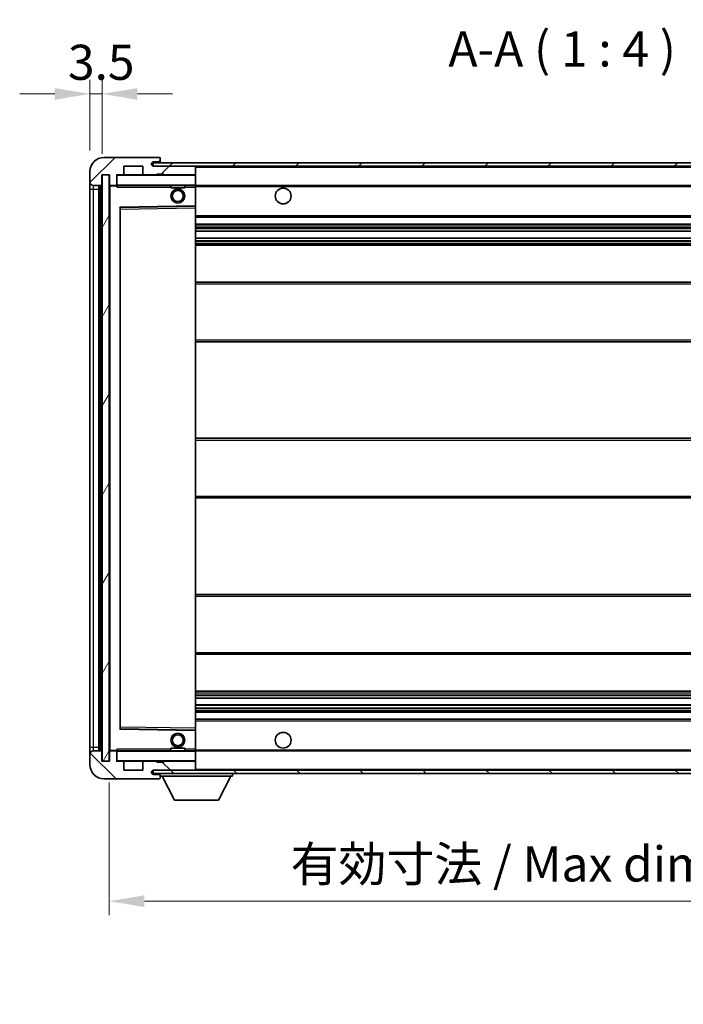
# Model space of a CAD drawing. Units: millimetres. Extents: x 0 to 8672, y 0 to 1124.
# Drawn here: x 2030 to 2219, y 695 to 976 of the extents above; entities that cross this region are included whole.
import ezdxf

# ---------------------------------------------------------------- set-up
doc = ezdxf.new("R2010")
doc.units = ezdxf.units.MM
doc.header["$LTSCALE"] = 3
doc.layers.get('Defpoints').update_dxf_attribs({"lineweight": 25})
for name, color, linetype, lineweight in [('Dimension (ISO)', 7, 'Continuous', 18), ('Hatch (ISO)', 1, 'Continuous', 18), ('Symbol (ISO)', 7, 'Continuous', 18), ('Visible (ISO)', 7, 'Continuous', 35), ('Visible Narrow (ISO)', 7, 'Continuous', 25)]:
    doc.layers.add(name, color=color, linetype=linetype, lineweight=lineweight)
doc.styles.add('Note Text (TK)', font='txt')
doc.dimstyles.new('Default - Method 1b (TK)', dxfattribs={"dimscale": 3, "dimtxt": 2.5, "dimasz": 2.5, "dimexe": 1, "dimexo": 1.5, "dimgap": 1, "dimtad": 1, "dimtoh": 1, "dimrnd": 1e-08, "dimdsep": 46, "dimtxsty": 'Note Text (TK)', "dimcen": 0.09, "dimdle": 5, "dimclrd": 100, "dimclre": 100, "dimclrt": 7, "dimadec": 1, "dimazin": 1, "dimtfac": 1, "dimtmove": 0, "dimatfit": 3, "dimfxl": 1, "dimtolj": 1, "dimlwd": -1, "dimlwe": -1, "dimarcsym": 0})
doc.dimstyles.new('Default - Method 1b (TK)$7', dxfattribs={"dimscale": 3, "dimtxt": 2.5, "dimasz": 2.5, "dimexe": 1, "dimexo": 1.5, "dimgap": 1, "dimtad": 1, "dimtoh": 1, "dimrnd": 1e-08, "dimdsep": 46, "dimtxsty": 'Note Text (TK)', "dimcen": 0.09, "dimdle": 5, "dimclrd": 100, "dimclre": 100, "dimclrt": 7, "dimadec": 1, "dimazin": 1, "dimtfac": 1, "dimtmove": 0, "dimatfit": 3, "dimfxl": 1, "dimtolj": 1, "dimlwd": -1, "dimlwe": -1, "dimarcsym": 0})
pattern_1 = [(45, (1125, -32), (-8.98026, 8.98026), [])]
pattern_2 = [(135.0002, (1125, -32), (-8.98022, -8.98029), [])]

# ---------------------------------------------------------------- blocks, each defined once
blk = doc.blocks.new('*D215')
at = {"layer": 'Defpoints', "color": 0}
for p in [(2055.88, 764.43), (2310.88, 764.53), (2310.88, 724.59)]:
    blk.add_point(p, dxfattribs=at)
at = {"layer": 'Dimension (ISO)', "color": 100}
for p, q in [((2055.88, 758.43), (2055.88, 720.59)), ((2310.88, 758.53), (2310.88, 720.59)), ((2065.88, 724.59), (2300.88, 724.59))]:
    blk.add_line(p, q, dxfattribs=at)
for points in [[(2065.88, 726.26), (2065.88, 722.93), (2055.88, 724.59)], [(2300.88, 726.26), (2300.88, 722.93), (2310.88, 724.59)]]:
    blk.add_solid(points, dxfattribs=at)
at = {"layer": 'Dimension (ISO)', "color": 7, "insert": (2107.47, 735.18), "char_height": 10, "attachment_point": 4, "style": 'Note Text (TK)'}
blk.add_mtext('\\A1;\\fＭＳ Ｐゴシック|b0|i0;\\H10.0000;有効寸法 / Max dim. 255', dxfattribs=at)
blk = doc.blocks.new('*D217')
at = {"layer": 'Defpoints', "color": 0}
for p in [(2053.88, 954.51), (2050.38, 932.43), (2053.88, 931.43)]:
    blk.add_point(p, dxfattribs=at)
at = {"layer": 'Dimension (ISO)', "color": 100}
for p, q in [((2050.38, 938.43), (2050.38, 958.51)), ((2053.88, 937.43), (2053.88, 958.51)), ((2040.38, 954.51), (2030.38, 954.51)), ((2050.38, 954.51), (2053.88, 954.51)), ((2063.88, 954.51), (2073.88, 954.51))]:
    blk.add_line(p, q, dxfattribs=at)
for points in [[(2040.38, 956.17), (2040.38, 952.84), (2050.38, 954.51)], [(2063.88, 956.17), (2063.88, 952.84), (2053.88, 954.51)]]:
    blk.add_solid(points, dxfattribs=at)
at = {"layer": 'Dimension (ISO)', "color": 7, "insert": (2044.12, 963.51), "char_height": 10, "attachment_point": 4, "style": 'Note Text (TK)'}
blk.add_mtext('\\A1;3.5', dxfattribs=at)

msp = doc.modelspace()

# ---------------------------------------------------------------- hatches: boundary and pattern name
at = {"layer": 'Hatch (ISO)'}
h = msp.add_hatch(dxfattribs=at)
h.set_pattern_fill('ANSI31', color=256, scale=101.6, style=0)
h.set_pattern_definition(pattern_1)
edge = h.paths.add_edge_path()
edge.add_ellipse((2057.683, 928.727), major_axis=(0, -0.3), ratio=1, start_angle=0, end_angle=90)
edge.add_line((2057.983, 928.727), (2057.983, 931.427))
edge.add_line((2057.983, 931.427), (2059.683, 931.427))
edge.add_ellipse((2059.683, 931.727), major_axis=(0, -0.3), ratio=1, start_angle=0, end_angle=90)
edge.add_line((2059.983, 931.727), (2059.983, 933.927))
edge.add_line((2059.983, 933.927), (2065.383, 933.927))
edge.add_line((2065.383, 933.927), (2065.383, 931.727))
edge.add_ellipse((2065.683, 931.727), major_axis=(-0.3, 0), ratio=1, start_angle=0, end_angle=90)
edge.add_line((2065.683, 931.427), (2069.383, 931.427))
edge.add_line((2069.383, 931.427), (2069.383, 931.627))
edge.add_line((2069.383, 931.627), (2071.383, 931.627))
edge.add_line((2071.383, 931.627), (2071.383, 931.427))
edge.add_line((2071.383, 931.427), (2080.083, 931.427))
edge.add_ellipse((2080.083, 931.727), major_axis=(0, -0.3), ratio=1, start_angle=0, end_angle=90)
edge.add_line((2080.383, 931.727), (2080.383, 933.627))
edge.add_ellipse((2080.083, 933.627), major_axis=(0.3, 0), ratio=1, start_angle=0, end_angle=90)
edge.add_line((2080.083, 933.927), (2068.508, 933.927))
edge.add_ellipse((2068.508, 934.552), major_axis=(0, -0.625), ratio=1, start_angle=348.463041, end_angle=360, ccw=False)
edge.add_ellipse((2068.508, 934.552), major_axis=(-0.125, -0.6124), ratio=1, start_angle=191.536959, end_angle=360, ccw=False)
edge.add_line((2068.508, 935.177), (2069.883, 935.177))
edge.add_ellipse((2069.883, 935.677), major_axis=(0, -0.5), ratio=1, start_angle=0, end_angle=90)
edge.add_line((2070.383, 935.677), (2070.383, 936.127))
edge.add_ellipse((2070.083, 936.127), major_axis=(0.3, 0), ratio=1, start_angle=0, end_angle=90)
edge.add_line((2070.083, 936.427), (2054.383, 936.427))
edge.add_ellipse((2054.383, 932.427), major_axis=(0, 4), ratio=1, start_angle=0, end_angle=90)
edge.add_line((2050.383, 932.427), (2050.383, 929.427))
edge.add_ellipse((2051.383, 929.427), major_axis=(-1, 0), ratio=1, start_angle=0, end_angle=90)
edge.add_line((2051.383, 928.427), (2053.483, 928.427))
edge.add_ellipse((2053.483, 928.727), major_axis=(0, -0.3), ratio=1, start_angle=0, end_angle=90)
edge.add_line((2053.783, 928.727), (2053.783, 931.427))
edge.add_line((2053.783, 931.427), (2053.883, 931.427))
edge.add_line((2053.883, 931.427), (2055.883, 931.427))
edge.add_line((2055.883, 931.427), (2055.983, 931.427))
edge.add_line((2055.983, 931.427), (2055.983, 928.727))
edge.add_ellipse((2056.283, 928.727), major_axis=(-0.3, 0), ratio=1, start_angle=0, end_angle=90)
edge.add_line((2056.283, 928.427), (2057.683, 928.427))
h = msp.add_hatch(dxfattribs=at)
h.set_pattern_fill('ANSI31', color=256, scale=101.6, style=0)
h.set_pattern_definition(pattern_1)
h.paths.add_polyline_path([(2255.383, 933.927), (2255.383, 934.927), (2068.383, 934.927), (2068.383, 933.9396), (2068.383, 933.927), (2068.508, 933.927), (2080.083, 933.927)])
edge = h.paths.add_edge_path()
edge.add_line((2317.883, 929.177), (2312.883, 929.177))
edge.add_line((2312.883, 929.177), (2312.883, 928.177))
edge.add_line((2312.883, 928.177), (2317.883, 928.177))
edge.add_ellipse((2317.883, 929.677), major_axis=(0, -1.5), ratio=1, start_angle=0, end_angle=90)
edge.add_line((2319.383, 929.677), (2319.383, 933.427))
edge.add_ellipse((2317.883, 933.427), major_axis=(1.5, 0), ratio=1, start_angle=0, end_angle=90)
edge.add_line((2317.883, 934.927), (2290.383, 934.927))
edge.add_line((2290.383, 934.927), (2290.383, 933.927))
edge.add_line((2290.383, 933.927), (2298.383, 933.927))
edge.add_line((2298.383, 933.927), (2304.283, 933.927))
edge.add_line((2304.283, 933.927), (2310.783, 933.927))
edge.add_line((2310.783, 933.927), (2317.383, 933.927))
edge.add_line((2317.383, 933.927), (2317.883, 933.927))
edge.add_ellipse((2317.883, 933.427), major_axis=(0, 0.5), ratio=1, start_angle=270, end_angle=360, ccw=False)
edge.add_line((2318.383, 933.427), (2318.383, 929.677))
edge.add_ellipse((2317.883, 929.677), major_axis=(0.5, 0), ratio=1, start_angle=270, end_angle=360, ccw=False)
h = msp.add_hatch(dxfattribs=at)
h.set_pattern_fill('ANSI31', color=256, scale=101.6, angle=14.999978, style=0)
h.set_pattern_definition([(60, (1125, -32), (-10.99852, 6.35), [])])
h.paths.add_polyline_path([(2055.883, 931.427), (2053.883, 931.427), (2053.883, 764.427), (2055.883, 764.427)])
h = msp.add_hatch(dxfattribs=at)
h.set_pattern_fill('ANSI31', color=256, scale=101.6, angle=90.00021, style=0)
h.set_pattern_definition(pattern_2)
edge = h.paths.add_edge_path()
edge.add_ellipse((2057.683, 767.127), major_axis=(0.3, 0), ratio=1, start_angle=0, end_angle=90)
edge.add_line((2057.683, 767.427), (2056.283, 767.427))
edge.add_ellipse((2056.283, 767.127), major_axis=(0, 0.3), ratio=1, start_angle=0, end_angle=90)
edge.add_line((2055.983, 767.127), (2055.983, 764.427))
edge.add_line((2055.983, 764.427), (2055.883, 764.427))
edge.add_line((2055.883, 764.427), (2053.883, 764.427))
edge.add_line((2053.883, 764.427), (2053.783, 764.427))
edge.add_line((2053.783, 764.427), (2053.783, 767.127))
edge.add_ellipse((2053.483, 767.127), major_axis=(0.3, 0), ratio=1, start_angle=0, end_angle=90)
edge.add_line((2053.483, 767.427), (2051.383, 767.427))
edge.add_ellipse((2051.383, 766.427), major_axis=(0, 1), ratio=1, start_angle=0, end_angle=90)
edge.add_line((2050.383, 766.427), (2050.383, 763.427))
edge.add_ellipse((2054.383, 763.427), major_axis=(-4, 0), ratio=1, start_angle=0, end_angle=90)
edge.add_line((2054.383, 759.427), (2070.083, 759.427))
edge.add_ellipse((2070.083, 759.727), major_axis=(0, -0.3), ratio=1, start_angle=0, end_angle=90)
edge.add_line((2070.383, 759.727), (2070.383, 760.177))
edge.add_ellipse((2069.883, 760.177), major_axis=(0.5, 0), ratio=1, start_angle=0, end_angle=90)
edge.add_line((2069.883, 760.677), (2068.508, 760.677))
edge.add_ellipse((2068.508, 761.302), major_axis=(0, -0.625), ratio=1, start_angle=191.536959, end_angle=360, ccw=False)
edge.add_ellipse((2068.508, 761.302), major_axis=(-0.125, 0.6124), ratio=1, start_angle=348.463041, end_angle=360, ccw=False)
edge.add_line((2068.508, 761.927), (2080.083, 761.927))
edge.add_ellipse((2080.083, 762.227), major_axis=(0, -0.3), ratio=1, start_angle=0, end_angle=90)
edge.add_line((2080.383, 762.227), (2080.383, 764.127))
edge.add_ellipse((2080.083, 764.127), major_axis=(0.3, 0), ratio=1, start_angle=0, end_angle=90)
edge.add_line((2080.083, 764.427), (2071.383, 764.427))
edge.add_line((2071.383, 764.427), (2071.383, 764.227))
edge.add_line((2071.383, 764.227), (2069.383, 764.227))
edge.add_line((2069.383, 764.227), (2069.383, 764.427))
edge.add_line((2069.383, 764.427), (2065.683, 764.427))
edge.add_ellipse((2065.683, 764.127), major_axis=(0, 0.3), ratio=1, start_angle=0, end_angle=90)
edge.add_line((2065.383, 764.127), (2065.383, 761.927))
edge.add_line((2065.383, 761.927), (2059.983, 761.927))
edge.add_line((2059.983, 761.927), (2059.983, 764.127))
edge.add_ellipse((2059.683, 764.127), major_axis=(0.3, 0), ratio=1, start_angle=0, end_angle=90)
edge.add_line((2059.683, 764.427), (2057.983, 764.427))
edge.add_line((2057.983, 764.427), (2057.983, 767.127))
h = msp.add_hatch(dxfattribs=at)
h.set_pattern_fill('ANSI31', color=256, scale=101.6, angle=90.00021, style=0)
h.set_pattern_definition(pattern_2)
edge = h.paths.add_edge_path()
edge.add_line((2312.883, 766.677), (2317.883, 766.677))
edge.add_ellipse((2317.883, 766.177), major_axis=(0, 0.5), ratio=1, start_angle=270, end_angle=360, ccw=False)
edge.add_line((2318.383, 766.177), (2318.383, 762.427))
edge.add_ellipse((2317.883, 762.427), major_axis=(0.5, 0), ratio=1, start_angle=270, end_angle=360, ccw=False)
edge.add_line((2317.883, 761.927), (2317.383, 761.927))
edge.add_line((2317.383, 761.927), (2310.783, 761.927))
edge.add_line((2310.783, 761.927), (2304.283, 761.927))
edge.add_line((2304.283, 761.927), (2298.383, 761.927))
edge.add_line((2298.383, 761.927), (2080.083, 761.927))
edge.add_line((2080.083, 761.927), (2068.508, 761.927))
edge.add_line((2068.508, 761.927), (2068.383, 761.927))
edge.add_line((2068.383, 761.927), (2068.383, 761.9144))
edge.add_line((2068.383, 761.9144), (2068.383, 760.927))
edge.add_line((2068.383, 760.927), (2317.883, 760.927))
edge.add_ellipse((2317.883, 762.427), major_axis=(0, -1.5), ratio=1, start_angle=0, end_angle=90)
edge.add_line((2319.383, 762.427), (2319.383, 766.177))
edge.add_ellipse((2317.883, 766.177), major_axis=(1.5, 0), ratio=1, start_angle=0, end_angle=90)
edge.add_line((2317.883, 767.677), (2312.883, 767.677))
edge.add_line((2312.883, 767.677), (2312.883, 766.677))

# ---------------------------------------------------------------- linework, layer by layer
at = {"layer": 'Visible (ISO)'}
for p, q in [((2070.083, 936.427), (2054.383, 936.427)), ((2059.983, 931.727), (2059.983, 933.927)), ((2059.983, 933.927), (2065.383, 933.927)), ((2065.383, 933.927), (2065.383, 931.727)), ((2255.383, 934.927), (2068.383, 934.927)), ((2068.383, 934.927), (2068.383, 933.927)), ((2068.383, 933.927), (2255.383, 933.927)), ((2068.508, 935.177), (2069.883, 935.177)), ((2080.083, 933.927), (2068.508, 933.927)), ((2069.883, 935.177), (2070.383, 935.177)), ((2070.083, 936.427), (2070.133, 936.427)), ((2070.383, 936.177), (2070.383, 936.127)), ((2070.383, 935.677), (2070.383, 936.127)), ((2070.383, 935.177), (2070.383, 935.677)), ((2070.383, 935.177), (2070.383, 934.927)), ((2080.383, 933.627), (2080.383, 933.927)), ((2050.383, 932.427), (2050.383, 929.427)), ((2053.783, 928.727), (2053.783, 931.427)), ((2053.783, 931.427), (2055.983, 931.427)), ((2055.883, 931.427), (2053.883, 931.427)), ((2053.883, 931.427), (2053.883, 764.427)), ((2055.883, 764.427), (2055.883, 931.427)), ((2055.983, 931.427), (2055.983, 928.727)), ((2057.983, 928.727), (2057.983, 931.427)), ((2057.983, 931.427), (2059.683, 931.427)), ((2065.683, 931.427), (2059.683, 931.427)), ((2065.683, 931.427), (2069.383, 931.427)), ((2069.383, 931.427), (2069.383, 931.627)), ((2069.383, 931.627), (2071.383, 931.627)), ((2071.383, 931.427), (2069.383, 931.427)), ((2071.383, 931.627), (2071.383, 931.427)), ((2071.383, 931.427), (2080.083, 931.427)), ((2080.283, 931.427), (2080.083, 931.427)), ((2080.383, 931.727), (2080.383, 933.627)), ((2080.383, 931.327), (2080.383, 931.727)), ((2080.383, 928.527), (2080.383, 931.327)), ((2050.383, 929.427), (2050.383, 927.427)), ((2051.383, 928.427), (2053.483, 928.427)), ((2052.883, 767.427), (2052.883, 928.427)), ((2053.183, 928.427), (2053.183, 767.427)), ((2055.983, 928.327), (2055.983, 767.527)), ((2056.283, 928.427), (2056.083, 928.427)), ((2056.283, 928.427), (2057.683, 928.427)), ((2057.983, 928.427), (2057.683, 928.427)), ((2057.983, 928.727), (2057.983, 928.527)), ((2057.983, 928.527), (2057.983, 928.2587)), ((2058.083, 928.427), (2080.283, 928.427)), ((2073.383, 928.427), (2073.383, 927.727)), ((2077.383, 928.427), (2077.383, 927.727)), ((2080.383, 927.927), (2080.383, 928.527)), ((2080.383, 928.427), (2298.383, 928.427)), ((2050.383, 927.427), (2050.383, 768.427)), ((2077.383, 927.727), (2073.383, 927.727)), ((2080.383, 922.6254), (2080.383, 927.927)), ((2080.383, 922.0253), (2080.383, 922.6254)), ((2058.983, 773.7754), (2058.983, 922.0786)), ((2059.0814, 922.1786), (2080.2846, 922.5254)), ((2080.383, 773.8287), (2080.383, 922.0253)), ((2080.383, 919.427), (2310.883, 919.427)), ((2080.383, 917.427), (2310.883, 917.427)), ((2080.383, 915.3817), (2310.883, 915.3817)), ((2080.383, 913.4722), (2310.883, 913.4722)), ((2080.383, 911.427), (2306.383, 911.427)), ((2080.383, 900.927), (2310.883, 900.927)), ((2080.383, 883.927), (2310.883, 883.927)), ((2080.383, 856.427), (2306.383, 856.427)), ((2080.383, 839.427), (2306.383, 839.427)), ((2080.383, 811.927), (2310.883, 811.927)), ((2080.383, 794.927), (2310.883, 794.927)), ((2080.383, 784.427), (2306.383, 784.427)), ((2080.383, 782.3818), (2310.883, 782.3818)), ((2080.383, 780.4723), (2310.883, 780.4723)), ((2080.383, 778.427), (2310.883, 778.427)), ((2080.383, 776.427), (2310.883, 776.427)), ((2080.2846, 773.3286), (2059.0814, 773.6754)), ((2080.383, 773.2286), (2080.383, 773.8287)), ((2080.383, 767.927), (2080.383, 773.2286)), ((2050.383, 768.427), (2050.383, 766.427)), ((2050.383, 766.427), (2050.383, 763.427)), ((2053.483, 767.427), (2051.383, 767.427)), ((2053.783, 764.427), (2053.783, 767.127)), ((2055.983, 767.127), (2055.983, 764.427)), ((2056.083, 767.427), (2056.283, 767.427)), ((2057.683, 767.427), (2056.283, 767.427)), ((2057.683, 767.427), (2057.983, 767.427)), ((2057.983, 767.5953), (2057.983, 767.327)), ((2057.983, 767.327), (2057.983, 767.127)), ((2057.983, 764.427), (2057.983, 767.127)), ((2080.283, 767.427), (2058.083, 767.427)), ((2073.383, 768.127), (2077.383, 768.127)), ((2073.383, 767.427), (2073.383, 768.127)), ((2077.383, 767.427), (2077.383, 768.127)), ((2080.383, 767.327), (2080.383, 767.927)), ((2080.383, 767.427), (2298.383, 767.427)), ((2080.383, 764.527), (2080.383, 767.327)), ((2055.983, 764.427), (2053.783, 764.427)), ((2053.883, 764.427), (2055.883, 764.427)), ((2059.683, 764.427), (2057.983, 764.427)), ((2059.683, 764.427), (2065.683, 764.427)), ((2059.983, 761.927), (2059.983, 764.127)), ((2065.383, 764.127), (2065.383, 761.927)), ((2069.383, 764.427), (2065.683, 764.427)), ((2069.383, 764.227), (2069.383, 764.427)), ((2069.383, 764.427), (2071.383, 764.427)), ((2071.383, 764.227), (2069.383, 764.227)), ((2080.083, 764.427), (2071.383, 764.427)), ((2071.383, 764.427), (2071.383, 764.227)), ((2080.083, 764.427), (2080.283, 764.427)), ((2080.383, 764.127), (2080.383, 764.527)), ((2080.383, 762.227), (2080.383, 764.127)), ((2065.383, 761.927), (2059.983, 761.927)), ((2317.883, 761.927), (2068.383, 761.927)), ((2068.383, 761.927), (2068.383, 760.927)), ((2068.383, 760.927), (2317.883, 760.927)), ((2068.508, 761.927), (2080.083, 761.927)), ((2069.883, 760.677), (2068.508, 760.677)), ((2070.383, 760.677), (2069.883, 760.677)), ((2070.383, 760.927), (2070.383, 760.227)), ((2070.383, 760.177), (2070.383, 760.227)), ((2070.383, 760.227), (2090.983, 760.227)), ((2070.383, 759.727), (2070.383, 760.177)), ((2074.433, 753.327), (2070.883, 760.227)), ((2080.383, 762.027), (2080.383, 762.227)), ((2086.933, 753.327), (2090.483, 760.227)), ((2090.983, 760.927), (2090.983, 760.227)), ((2054.383, 759.427), (2070.083, 759.427)), ((2070.133, 759.427), (2070.083, 759.427)), ((2070.383, 759.727), (2070.383, 759.677)), ((2074.433, 753.327), (2086.933, 753.327))]:
    msp.add_line(p, q, dxfattribs=at)
for centre, radius in [((2075.383, 925.427), 2), ((2075.383, 925.427), 1.5706), ((2105.383, 925.427), 2.25), ((2075.383, 770.427), 2), ((2075.383, 770.427), 1.5706), ((2105.383, 770.427), 2.25)]:
    msp.add_circle(centre, radius, dxfattribs=at)
for centre, radius, start, end in [((2054.383, 932.427), 4, 90, 180), ((2068.508, 934.552), 0.625, 90, 270), ((2069.883, 935.677), 0.5, 270, 0), ((2070.083, 936.127), 0.3, 0, 90), ((2070.133, 936.177), 0.25, 0, 90), ((2080.083, 933.627), 0.3, 0, 90), ((2058.083, 931.327), 0.1, 90, 180), ((2059.683, 931.727), 0.3, 270, 0), ((2065.683, 931.727), 0.3, 180, 270), ((2080.083, 931.727), 0.3, 270, 0), ((2080.283, 931.327), 0.1, 0, 90), ((2051.383, 929.427), 1, 180, 270), ((2053.483, 928.727), 0.3, 270, 0), ((2056.283, 928.727), 0.3, 180, 270), ((2056.083, 928.327), 0.1, 90, 180), ((2057.683, 928.727), 0.3, 270, 0), ((2058.083, 928.527), 0.1, 180, 270), ((2080.283, 928.527), 0.1, 270, 0), ((2080.283, 922.6254), 0.1, 270.936997, 0), ((2059.083, 922.0786), 0.1, 90.936997, 180), ((2059.083, 773.7754), 0.1, 180, 269.063003), ((2080.283, 773.2286), 0.1, 0, 89.063003), ((2051.383, 766.427), 1, 90, 180), ((2053.483, 767.127), 0.3, 0, 90), ((2056.083, 767.527), 0.1, 180, 270), ((2056.283, 767.127), 0.3, 90, 180), ((2057.683, 767.127), 0.3, 0, 90), ((2058.083, 767.327), 0.1, 90, 180), ((2080.283, 767.327), 0.1, 0, 90), ((2054.383, 763.427), 4, 180, 270), ((2058.083, 764.527), 0.1, 180, 270), ((2059.683, 764.127), 0.3, 0, 90), ((2065.683, 764.127), 0.3, 90, 180), ((2080.083, 764.127), 0.3, 0, 90), ((2080.283, 764.527), 0.1, 270, 0), ((2068.508, 761.302), 0.625, 90, 270), ((2069.883, 760.177), 0.5, 0, 90), ((2080.083, 762.227), 0.3, 270, 0), ((2080.283, 762.027), 0.1, 270, 0), ((2070.083, 759.727), 0.3, 270, 0), ((2070.133, 759.677), 0.25, 270, 0)]:
    msp.add_arc(centre, radius, start, end, dxfattribs=at)
for points in [[(2058.083, 927.927), (2058.0379, 928.0278), (2057.983, 928.1483), (2057.983, 928.2587)], [(2057.983, 767.5953), (2057.983, 767.7057), (2058.0379, 767.8262), (2058.083, 767.927)]]:
    msp.add_open_spline(points, degree=3, dxfattribs=at)
at = {"layer": 'Visible Narrow (ISO)'}
for p, q in [((2080.283, 933.927), (2080.283, 933.8506)), ((2058.083, 931.327), (2057.983, 931.327)), ((2058.083, 931.427), (2058.083, 931.327)), ((2058.083, 928.527), (2058.083, 931.327)), ((2058.083, 931.327), (2080.283, 931.327)), ((2080.283, 931.5034), (2080.283, 931.427)), ((2080.283, 931.427), (2080.283, 931.327)), ((2080.383, 931.327), (2080.283, 931.327)), ((2080.283, 931.327), (2080.283, 928.527)), ((2080.383, 933.627), (2297.9247, 933.627)), ((2051.383, 927.427), (2051.383, 928.427)), ((2053.433, 767.427), (2053.433, 928.427)), ((2056.083, 928.327), (2055.983, 928.327)), ((2056.083, 928.427), (2056.083, 928.327)), ((2056.083, 928.327), (2057.983, 928.327)), ((2056.083, 767.527), (2056.083, 928.327)), ((2057.983, 928.527), (2058.083, 928.527)), ((2058.083, 928.527), (2058.083, 928.427)), ((2080.283, 928.527), (2058.083, 928.527)), ((2058.083, 927.927), (2058.083, 928.427)), ((2080.283, 928.427), (2080.283, 928.527)), ((2080.283, 928.527), (2080.383, 928.527)), ((2080.283, 928.427), (2080.283, 927.927)), ((2050.383, 927.427), (2051.383, 927.427)), ((2051.383, 768.427), (2051.383, 927.427)), ((2051.383, 927.427), (2052.883, 927.427)), ((2058.083, 927.927), (2073.383, 927.927)), ((2077.383, 927.927), (2080.283, 927.927)), ((2080.383, 927.927), (2080.283, 927.927)), ((2080.283, 927.927), (2080.283, 922.6254)), ((2080.383, 928.127), (2302.4275, 928.127)), ((2080.283, 922.6254), (2058.883, 922.2754)), ((2080.383, 922.6254), (2080.283, 922.6254)), ((2080.2846, 922.5254), (2080.283, 922.6254)), ((2058.883, 922.2754), (2058.883, 773.5786)), ((2058.883, 922.2754), (2059.0814, 922.1786)), ((2058.983, 922.0786), (2058.883, 922.2754)), ((2059.083, 921.6786), (2058.983, 921.6786)), ((2059.083, 921.6786), (2059.0814, 922.1786)), ((2059.083, 921.6786), (2080.283, 922.0253)), ((2059.083, 774.1754), (2059.083, 921.6786)), ((2080.2846, 922.5254), (2080.283, 922.0253)), ((2080.383, 922.0253), (2080.283, 922.0253)), ((2080.283, 922.0253), (2080.283, 773.8287)), ((2080.383, 919.927), (2310.883, 919.927)), ((2080.383, 916.927), (2310.883, 916.927)), ((2080.383, 916.4168), (2310.883, 916.4168)), ((2080.383, 916.157), (2310.883, 916.157)), ((2080.383, 915.4219), (2310.883, 915.4219)), ((2080.383, 913.4337), (2310.883, 913.4337)), ((2080.383, 912.7188), (2310.883, 912.7188)), ((2080.383, 912.4572), (2310.883, 912.4572)), ((2080.383, 911.927), (2310.883, 911.927)), ((2080.383, 900.427), (2310.883, 900.427)), ((2080.383, 884.427), (2310.883, 884.427)), ((2080.383, 855.927), (2310.883, 855.927)), ((2080.383, 839.927), (2310.883, 839.927)), ((2080.383, 811.427), (2310.883, 811.427)), ((2080.383, 795.427), (2310.883, 795.427)), ((2080.383, 783.927), (2310.883, 783.927)), ((2080.383, 783.3968), (2310.883, 783.3968)), ((2080.383, 783.1352), (2310.883, 783.1352)), ((2080.383, 782.4203), (2310.883, 782.4203)), ((2080.383, 780.4321), (2310.883, 780.4321)), ((2080.383, 779.697), (2310.883, 779.697)), ((2080.383, 779.4372), (2310.883, 779.4372)), ((2080.383, 778.927), (2310.883, 778.927)), ((2059.083, 774.1754), (2058.983, 774.1754)), ((2059.0814, 773.6754), (2059.083, 774.1754)), ((2080.283, 773.8287), (2059.083, 774.1754)), ((2080.383, 775.927), (2310.883, 775.927)), ((2058.883, 773.5786), (2058.983, 773.7754)), ((2059.0814, 773.6754), (2058.883, 773.5786)), ((2058.883, 773.5786), (2080.283, 773.2286)), ((2080.383, 773.8287), (2080.283, 773.8287)), ((2080.283, 773.8287), (2080.2846, 773.3286)), ((2080.283, 773.2286), (2080.2846, 773.3286)), ((2080.283, 773.2286), (2080.383, 773.2286)), ((2080.283, 773.2286), (2080.283, 767.927)), ((2050.383, 768.427), (2051.383, 768.427)), ((2051.383, 767.427), (2051.383, 768.427)), ((2051.383, 768.427), (2052.883, 768.427)), ((2055.983, 767.527), (2056.083, 767.527)), ((2057.983, 767.527), (2056.083, 767.527)), ((2056.083, 767.527), (2056.083, 767.427)), ((2058.083, 767.327), (2057.983, 767.327)), ((2058.083, 767.427), (2058.083, 767.927)), ((2073.383, 767.927), (2058.083, 767.927)), ((2058.083, 767.427), (2058.083, 767.327)), ((2058.083, 764.527), (2058.083, 767.327)), ((2058.083, 767.327), (2080.283, 767.327)), ((2080.283, 767.927), (2077.383, 767.927)), ((2080.383, 767.927), (2080.283, 767.927)), ((2080.283, 767.927), (2080.283, 767.427)), ((2080.283, 767.427), (2080.283, 767.327)), ((2080.383, 767.327), (2080.283, 767.327)), ((2080.283, 767.327), (2080.283, 764.527)), ((2080.383, 767.727), (2302.4275, 767.727)), ((2057.983, 764.527), (2058.083, 764.527)), ((2058.083, 764.527), (2058.083, 764.427)), ((2080.283, 764.527), (2058.083, 764.527)), ((2080.283, 764.427), (2080.283, 764.527)), ((2080.283, 764.527), (2080.383, 764.527)), ((2080.283, 764.427), (2080.283, 764.3506)), ((2080.283, 762.0034), (2080.283, 761.927)), ((2080.383, 762.227), (2297.9247, 762.227))]:
    msp.add_line(p, q, dxfattribs=at)

# ---------------------------------------------------------------- texts
at = {"layer": 'Symbol (ISO)', "color": 7, "insert": (2152.3916, 959.177), "char_height": 10, "attachment_point": 7, "style": 'Note Text (TK)'}
msp.add_mtext('A-A ( 1 : 4 )', dxfattribs=at)

# ---------------------------------------------------------------- dimensions: what is measured, and where the dimension line sits
at = {"layer": 'Dimension (ISO)', "color": 100}
dim = msp.add_linear_dim(base=(2053.883, 954.5076), p1=(2050.383, 932.427), p2=(2053.883, 931.427), angle=180, dimstyle='Default - Method 1b (TK)', override={"dimscale": 0, "dimtxt": 10, "dimasz": 10, "dimexe": 4, "dimexo": 6, "dimgap": 4, "dimtoh": 0, "dimdec": 2, "dimcen": 0.36, "dimtol": 0, "dimlim": 0, "dimtp": 0, "dimtm": 0, "dimtdec": 2, "dimtix": 0, "dimtofl": 1, "dimtmove": 0, "dimatfit": 1}, dxfattribs=at)
dim.commit()
dim.dimension.update_dxf_attribs({"geometry": '*D217', "text_midpoint": (2052.133, 954.5076), "dimtype": 160})
dim = msp.add_linear_dim(base=(2310.883, 724.593), p1=(2055.883, 764.427), p2=(2310.883, 764.527), text='\\fＭＳ Ｐゴシック|b0|i0;\\H10.0000;有効寸法 / Max dim. <>', dimstyle='Default - Method 1b (TK)', override={"dimscale": 0, "dimtxt": 10, "dimasz": 10, "dimexe": 4, "dimexo": 6, "dimgap": 4, "dimtoh": 0, "dimdec": 2, "dimcen": 0.36, "dimtol": 0, "dimlim": 0, "dimtp": 0, "dimtm": 0, "dimtdec": 2, "dimtix": 0, "dimtofl": 0, "dimtmove": 0, "dimatfit": 1}, dxfattribs=at)
dim.commit()
dim.dimension.update_dxf_attribs({"geometry": '*D215', "text_midpoint": (2183.383, 724.593), "dimtype": 160})

# ---------------------------------------------------------------- leaders
at = {"layer": 'Symbol (ISO)', "color": 100, "annotation_type": 0, "has_hookline": 1, "hookline_direction": 1, "text_width": 169.6591}
msp.add_leader([(2299.7464, 932.5259), (2254.8172, 1006.3744), (2247.3172, 1006.3744)], dimstyle='Default - Method 1b (TK)$7', override={"dimgap": 0, "dimtad": 1}, dxfattribs=at)

doc.saveas('drawing.dxf')
